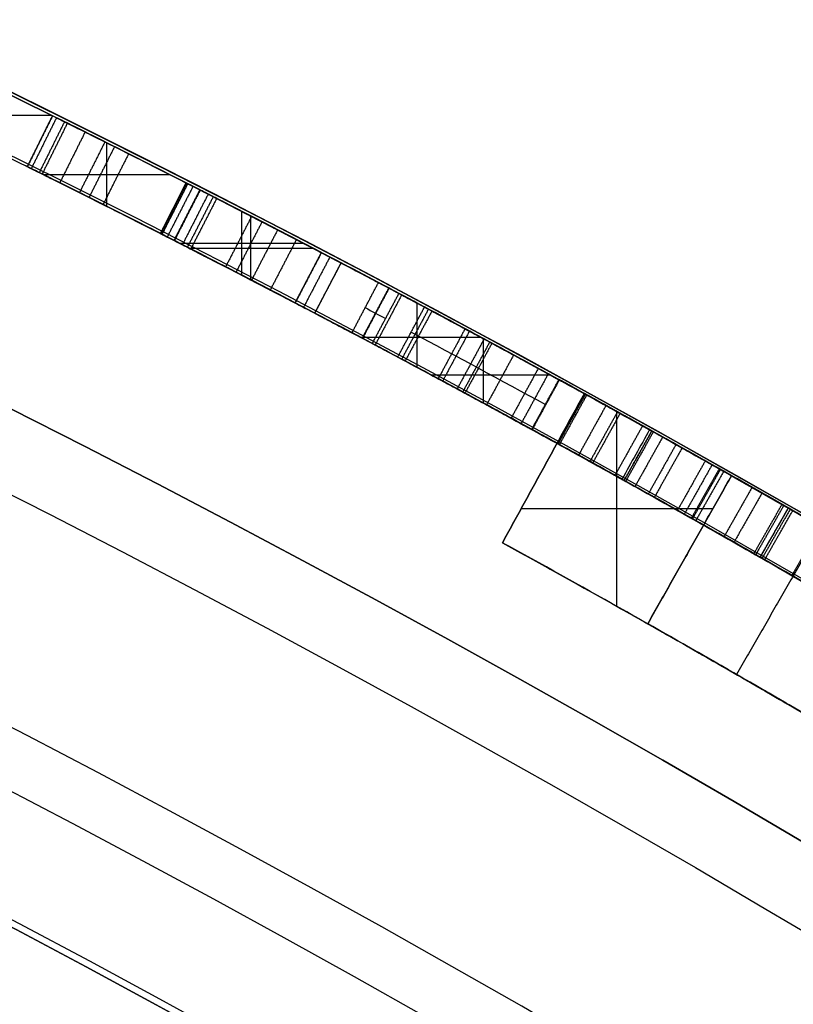
# Model space of a CAD drawing. Units: millimetres. Extents: x -68 to 68, y -68 to 67.
# Drawn here: x 11 to 12, y 20 to 22 of the extents above; entities that cross this region are included whole.
import ezdxf

# ---------------------------------------------------------------- set-up
doc = ezdxf.new("R2010")
doc.units = ezdxf.units.MM
doc.layers.add('Livello 01', color=18, linetype='Continuous', true_color=0x000000)

# ---------------------------------------------------------------- blocks, each defined once
blk = doc.blocks.new('10CI06160YY')
at = {"layer": 'Livello 01'}
for centre, radius in [((0, 0, -26), 29.95), ((0, 0, -35.5), 24), ((0, 0, -32.25), 24), ((0, 0, -36), 23.5), ((0, 0, -28.5), 22.9), ((0, 0, -26), 22.9), ((0, 0, -27.25), 22.9)]:
    blk.add_circle(centre, radius, dxfattribs=at)
at = {"layer": 'Livello 01', "extrusion": (0, 0, -1)}
blk.add_circle((0, 0), 29.95, dxfattribs=at)
at = {"layer": 'Livello 01'}
for centre, radius, start in [((0, 0, -13), 29.95, 204.48777), ((0, 0, -29), 24, 180)]:
    blk.add_arc(centre, radius, start, 0, dxfattribs=at)
at = {"layer": 'Livello 01', "extrusion": (0, 0, -1)}
blk.add_arc((0, 0, 28.5), 23.5, 180, 0, dxfattribs=at)
blk = doc.blocks.new('10PM04460YY')
at = {"layer": 'Livello 01', "color": 5, "true_color": 0x0000ff}
for centre, radius in [((0, 0, -10.5), 26.25), ((0, 0, -9), 24)]:
    blk.add_circle(centre, radius, dxfattribs=at)
at = {"layer": 'Livello 01', "color": 5, "true_color": 0x0000ff, "extrusion": (0, 0, -1)}
for centre, radius in [((0, 0, 9), 26.25), ((0, 0, 9.75), 26.25), ((0, 0, -1.5), 24), ((0, 0, 3.75), 24), ((0, 0), 22.5), ((0, 0, 10.5), 22.5), ((0, 0, 5.25), 22.5)]:
    blk.add_circle(centre, radius, dxfattribs=at)
blk = doc.blocks.new('10PM08160YY_oa_0')
at = {"layer": 'Livello 01'}
for p, q in [((10.6407, 21.9576, 43.8292), (10.8681, 21.9576, 43.8292)), ((10.6407, 21.9576, 44.0161), (10.8681, 21.9576, 44.0161)), ((10.8255, 21.8671, 44.625), (10.8699, 21.9567, 44.625)), ((10.8477, 21.9119, 45.2339), (10.8477, 21.9119, 44.0161)), ((10.9656, 21.7972, 45.2339), (10.9656, 21.909, 45.2339)), ((10.854, 21.853, 45.2339), (11.0769, 21.853, 45.2339)), ((11.0604, 21.7492, 44.625), (11.1057, 21.8384, 44.625)), ((11.0629, 21.7479, 41.7835), (11.1083, 21.837, 41.7835)), ((11.083, 21.7938, 45.2339), (11.083, 21.7938, 44.0161)), ((11.0856, 21.7925, 42.7519), (11.0856, 21.7925, 40.8151)), ((11.2035, 21.6758, 40.8151), (11.2035, 21.7883, 40.8151)), ((11.2035, 21.6758, 42.7519), (11.2035, 21.7883, 42.7519)), ((11.2196, 21.6675, 44.0161), (11.2196, 21.78, 44.0161)), ((11.2196, 21.6675, 43.8292), (11.2196, 21.78, 43.8292)), ((11.0943, 21.7319, 40.8151), (11.3125, 21.7319, 40.8151)), ((11.0943, 21.7319, 42.7519), (11.3125, 21.7319, 42.7519)), ((11.1107, 21.7235, 44.0161), (11.3286, 21.7235, 44.0161)), ((11.1107, 21.7235, 43.8292), (11.3286, 21.7235, 43.8292)), ((11.2978, 21.6268, 41.7835), (11.3441, 21.7155, 41.7835)), ((11.3324, 21.6087, 43.9227), (11.3789, 21.6973, 43.9227)), ((11.3209, 21.6712, 42.7519), (11.3209, 21.6712, 40.8151)), ((11.3557, 21.653, 44.0161), (11.3557, 21.653, 43.8292)), ((11.5127, 21.5132, 39.4336), (11.5127, 21.6265, 39.4336)), ((11.4131, 21.5662, 39.4336), (11.6254, 21.5662, 39.4336)), ((11.63, 21.45, 39.6295), (11.63, 21.5637, 39.6295)), ((11.5376, 21.4999, 39.6295), (11.7476, 21.4999, 39.6295)), ((11.6632, 21.204, 17.9441), (11.8077, 21.4669, 17.9441)), ((11.8652, 21.0916, 18.9239), (11.8652, 21.4352, 18.9239)), ((11.7354, 21.3355, 18.9239), (11.7354, 21.3355, 16.9643)), ((11.9194, 21.061, 18.5262), (12.0672, 21.3221, 18.5262)), ((11.9194, 21.061, 17.5471), (12.0672, 21.3221, 17.5471)), ((11.6961, 21.264, 18.9239), (12.0343, 21.264, 18.9239)), ((11.9933, 21.1916, 18.9239), (11.9933, 21.1916, 18.1286)), ((11.9933, 21.1916, 17.8978), (11.9933, 21.1916, 17.1964))]:
    blk.add_line(p, q, dxfattribs=at)
at = {"layer": 'Livello 01', "extrusion": (0, 0, -1)}
for centre, radius in [((0, 0, -3), 28.5), ((0, 0), 28.5), ((0, 0, -1.5), 28.5), ((0, 0, -12.375), 26.75), ((0, 0, -7.6875), 26.75), ((0, 0, -100), 24.5), ((0, 0, -56.75), 24.5), ((0, 0, -12), 23.188)]:
    blk.add_circle(centre, radius, dxfattribs=at)
at = {"layer": 'Livello 01'}
for centre, radius in [((0, 0, 13.5), 24.5), ((0, 0, 3), 24.5), ((0, 0), 24.5), ((0, 0, 1.5), 24.5), ((0, 0, 56), 23.2), ((0, 0, 10), 23.188), ((0, 0, 11), 23.188), ((0, 0, 6.5), 23.188)]:
    blk.add_circle(centre, radius, dxfattribs=at)
at = {"layer": 'Livello 01', "extrusion": (0, 0, -1)}
for centre, radius, start, end in [((0, 0, -3), 26.75, 0, 180), ((0, 0, -36.5), 24.5, 47.02864, 132.97136), ((0, 0, -46.5), 24.5, 47.02864, 132.97136), ((0, 0, -37), 24.4, 47.02864, 132.97136), ((0, 0, -36.5), 24.4, 47.02864, 132.97136), ((0, 0, -46.5), 24.4, 47.02864, 132.97136), ((0, 0, -47), 24.4, 47.02864, 132.97136), ((0, 0, -36.75), 24.4, 47.02864, 132.97136), ((0, 0, -46.75), 24.4, 47.02864, 132.97136), ((0, 0, -100), 23.4, 0, 270), ((0, 0, -43.8292), 24.5, 115.85239, 116.33812), ((0, 0, -43.8292), 24.4, 115.85239, 116.33812), ((0, 0, -44.0161), 24.4, 115.85239, 116.33812), ((0, 0, -45.2339), 24.4, 116.33812, 116.95516), ((0, 0, -43.8292), 24.5, 116.95516, 117.67424), ((0, 0, -40.8151), 24.5, 116.96192, 117.5824), ((0, 0, -44.0161), 24.4, 116.95516, 117.67424), ((0, 0, -43.8292), 24.4, 116.95516, 117.67424), ((0, 0, -42.7519), 24.4, 116.96192, 117.5824), ((0, 0, -40.8151), 24.4, 116.96192, 117.5824), ((0, 0, -39.6295), 24.4, 117.01942, 119.7984), ((0, 0, -39.4336), 24.4, 117.05663, 119.13035), ((0, 0, -18.9239), 24.2, 118.81275, 119.50757)]:
    blk.add_arc(centre, radius, start, end, dxfattribs=at)
at = {"layer": 'Livello 01'}
for centre, radius, start, end in [((0, 0, 37), 24.5, 47.02864, 132.97136), ((0, 0, 47), 24.5, 47.02864, 132.97136), ((0, 0, 3), 23.188, 90, 0), ((0, 0, 3), 23.188, 0, 90), ((0, 0, 12), 23, 270, 90), ((0, 0, 44.0161), 24.5, 63.66188, 64.14761), ((0, 0, 45.2339), 24.5, 63.04484, 63.66188), ((0, 0, 44.0161), 24.5, 62.32576, 63.04484), ((0, 0, 42.7519), 24.5, 62.4176, 63.03808), ((0, 0, 39.6295), 24.5, 60.2016, 62.98058), ((0, 0, 39.4336), 24.5, 60.86965, 62.94337), ((0, 0, 18.9239), 24.5, 60.49243, 61.18725)]:
    blk.add_arc(centre, radius, start, end, dxfattribs=at)
for points, degree in [([(10.8255, 21.8671, 43.8292), (10.8477, 21.9119, 43.8292), (10.8699, 21.9567, 43.8292)], 2), ([(10.8255, 21.8671, 44.0161), (10.8477, 21.9119, 44.0161), (10.8699, 21.9567, 44.0161)], 2), ([(10.8699, 21.9567, 45.2339), (10.8477, 21.9119, 45.2339), (10.8255, 21.8671, 45.2339)], 2), ([(10.8699, 21.9567, 43.8292), (10.8477, 21.9119, 43.8292), (10.8255, 21.8671, 43.8292)], 2), ([(10.8768, 21.9533, 43.5554), (10.8546, 21.9085, 43.5554), (10.8324, 21.8637, 43.5554)], 2), ([(10.8909, 21.9462, 39.697), (10.8687, 21.9015, 39.697), (10.8465, 21.8567, 39.697)], 2), ([(10.8699, 21.9567, 45.2339), (10.8699, 21.9567, 44.625), (10.8699, 21.9567, 44.0161)], 2), ([(10.896, 21.9437, 39.4168), (10.8738, 21.8989, 39.4168), (10.8516, 21.8541, 39.4168)], 2), ([(10.9273, 21.9282, 39.2758), (10.905, 21.8834, 39.2758), (10.8827, 21.8387, 39.2758)], 2), ([(10.9622, 21.9108, 39.9649), (10.9398, 21.866, 39.9649), (10.9174, 21.8213, 39.9649)], 2), ([(10.9791, 21.9023, 39.1528), (10.9567, 21.8576, 39.1528), (10.9343, 21.8129, 39.1528)], 2), ([(11.004, 21.8898, 43.3309), (10.9815, 21.8451, 43.3309), (10.959, 21.8004, 43.3309)], 2), ([(10.8255, 21.8671, 45.2339), (10.8255, 21.8671, 44.625), (10.8255, 21.8671, 44.0161)], 2), ([(11.1057, 21.8384, 45.2339), (11.083, 21.7938, 45.2339), (11.0604, 21.7492, 45.2339)], 2), ([(11.0604, 21.7492, 44.0161), (11.083, 21.7938, 44.0161), (11.1057, 21.8384, 44.0161)], 2), ([(11.1057, 21.8384, 43.8292), (11.083, 21.7938, 43.8292), (11.0604, 21.7492, 43.8292)], 2), ([(11.1065, 21.8379, 43.6692), (11.0838, 21.7934, 43.6692), (11.0612, 21.7488, 43.6692)], 2), ([(11.1083, 21.837, 40.8151), (11.0856, 21.7925, 40.8151), (11.0629, 21.7479, 40.8151)], 2), ([(11.1083, 21.837, 42.7519), (11.0856, 21.7925, 42.7519), (11.0629, 21.7479, 42.7519)], 2), ([(11.1176, 21.8323, 43.2803), (11.0949, 21.7878, 43.2803), (11.0722, 21.7432, 43.2803)], 2), ([(11.1295, 21.8262, 40.1714), (11.1068, 21.7817, 40.1714), (11.084, 21.7372, 40.1714)], 2), ([(11.0847, 21.7368, 39.6295), (11.1074, 21.7813, 39.6295), (11.1302, 21.8259, 39.6295)], 2), ([(11.1302, 21.8259, 39.6295), (11.1074, 21.7813, 39.6295), (11.0847, 21.7368, 39.6295)], 2), ([(11.1057, 21.8384, 44.0161), (11.1057, 21.8384, 44.625), (11.1057, 21.8384, 45.2339)], 2), ([(11.1083, 21.837, 42.7519), (11.1083, 21.837, 41.7835), (11.1083, 21.837, 40.8151)], 2), ([(11.1302, 21.8259, 39.6295), (11.1365, 21.8226, 39.7384), (11.1899, 21.7956, 39.9611), (11.4565, 21.6573, 40.1308), (11.7656, 21.4907, 40.1001), (11.8879, 21.4226, 39.9167), (11.9227, 21.4033, 39.8151)], 3), ([(11.1443, 21.8187, 39.4336), (11.1216, 21.7741, 39.4336), (11.0989, 21.7296, 39.4336)], 2), ([(11.1532, 21.8141, 38.9529), (11.1305, 21.7696, 38.9529), (11.1077, 21.7251, 38.9529)], 2), ([(11.1593, 21.811, 43.5226), (11.1365, 21.7665, 43.5226), (11.1137, 21.722, 43.5226)], 2), ([(11.9266, 21.4011, 39.4336), (11.9157, 21.4072, 39.3223), (11.8401, 21.4496, 39.0965), (11.5377, 21.6143, 38.9935), (11.2389, 21.7706, 39.1034), (11.1514, 21.8151, 39.322), (11.1443, 21.8187, 39.4336)], 3), ([(11.2209, 21.7794, 39.9336), (11.198, 21.7349, 39.9336), (11.1751, 21.6905, 39.9336)], 2), ([(11.0386, 21.7603, 45.2339), (11.0386, 21.7603, 44.262), (11.0386, 21.7603, 43.2902)], 2), ([(11.2393, 21.7699, 43.2663), (11.2164, 21.7255, 43.2663), (11.1934, 21.681, 43.2663)], 2), ([(11.2668, 21.7557, 39.1397), (11.2438, 21.7113, 39.1397), (11.2208, 21.6669, 39.1397)], 2), ([(11.0604, 21.7492, 45.2339), (11.0604, 21.7492, 44.625), (11.0604, 21.7492, 44.0161)], 2), ([(11.0629, 21.7479, 42.7519), (11.0629, 21.7479, 41.7835), (11.0629, 21.7479, 40.8151)], 2), ([(11.2999, 21.7385, 43.4839), (11.2769, 21.6941, 43.4839), (11.2538, 21.6498, 43.4839)], 2), ([(11.874, 21.3159, 39.8151), (11.8395, 21.3351, 39.9166), (11.7179, 21.4028, 40.1), (11.4093, 21.5692, 40.1309), (11.1438, 21.7069, 39.9603), (11.091, 21.7336, 39.7381), (11.0847, 21.7368, 39.6295)], 3), ([(11.0989, 21.7296, 39.4336), (11.1059, 21.726, 39.3223), (11.1925, 21.682, 39.1039), (11.4906, 21.5261, 38.9933), (11.7922, 21.3617, 39.097), (11.8671, 21.3198, 39.3225), (11.8779, 21.3138, 39.4336)], 3), ([(11.3441, 21.7155, 42.7519), (11.3209, 21.6712, 42.7519), (11.2978, 21.6268, 42.7519)], 2), ([(11.2978, 21.6268, 40.8151), (11.3209, 21.6712, 40.8151), (11.3441, 21.7155, 40.8151)], 2), ([(11.3589, 21.7077, 40.2804), (11.3357, 21.6634, 40.2804), (11.3125, 21.6191, 40.2804)], 2), ([(11.3441, 21.7155, 40.8151), (11.3441, 21.7155, 41.7835), (11.3441, 21.7155, 42.7519)], 2), ([(11.1805, 21.6877, 42.7519), (11.1805, 21.6877, 41.7835), (11.1805, 21.6877, 40.8151)], 2), ([(11.3324, 21.6087, 44.0161), (11.3557, 21.653, 44.0161), (11.3789, 21.6973, 44.0161)], 2), ([(11.3324, 21.6087, 43.8292), (11.3557, 21.653, 43.8292), (11.3789, 21.6973, 43.8292)], 2), ([(11.3789, 21.6973, 43.8292), (11.3789, 21.6973, 43.9227), (11.3789, 21.6973, 44.0161)], 2), ([(11.3979, 21.5742, 43.4968), (11.4212, 21.6185, 43.4968), (11.4446, 21.6627, 43.4968)], 2), ([(11.4626, 21.6531, 43.393), (11.4392, 21.6089, 43.393), (11.4159, 21.5647, 43.393)], 2), ([(11.4632, 21.6528, 40.0973), (11.4398, 21.6086, 40.0973), (11.4165, 21.5644, 40.0973)], 2), ([(11.4807, 21.6436, 43.2893), (11.4687, 21.6499, 43.3584), (11.4566, 21.6563, 43.4276), (11.4446, 21.6627, 43.4968)], 3), ([(11.4338, 21.5552, 43.2893), (11.4572, 21.5994, 43.2893), (11.4807, 21.6436, 43.2893)], 2), ([(11.4856, 21.641, 44.8957), (11.4622, 21.5968, 44.8957), (11.4387, 21.5526, 44.8957)], 2), ([(11.2978, 21.6268, 42.7519), (11.2978, 21.6268, 41.7835), (11.2978, 21.6268, 40.8151)], 2), ([(11.4212, 21.6185, 43.4968), (11.4332, 21.6121, 43.4276), (11.4453, 21.6058, 43.3584), (11.4572, 21.5994, 43.2893)], 3), ([(11.4787, 21.5313, 44.23), (11.5023, 21.5755, 44.23), (11.5258, 21.6196, 44.23)], 2), ([(11.3324, 21.6087, 44.0161), (11.3324, 21.6087, 43.9227), (11.3324, 21.6087, 43.8292)], 2), ([(11.5327, 21.6159, 45.0578), (11.5092, 21.5718, 45.0578), (11.4856, 21.5277, 45.0578)], 2), ([(11.5389, 21.6126, 39.029), (11.5153, 21.5685, 39.029), (11.4918, 21.5244, 39.029)], 2), ([(11.5373, 21.6134, 39.4336), (11.5373, 21.6134, 39.2313), (11.5373, 21.6134, 39.029)], 2), ([(11.3979, 21.5742, 43.4968), (11.4099, 21.5679, 43.4276), (11.4218, 21.5616, 43.3584), (11.4338, 21.5552, 43.2893)], 3), ([(11.5973, 21.5813, 44.5878), (11.5737, 21.5372, 44.5878), (11.55, 21.4932, 44.5878)], 2), ([(11.6051, 21.5771, 40.3007), (11.5814, 21.5331, 40.3007), (11.5577, 21.489, 40.3007)], 2), ([(11.6309, 21.5632, 38.8382), (11.6071, 21.5192, 38.8382), (11.5834, 21.4752, 38.8382)], 2), ([(11.6408, 21.5579, 45.1781), (11.6171, 21.5139, 45.1781), (11.5933, 21.4699, 45.1781)], 2), ([(11.6447, 21.5558, 44.2455), (11.621, 21.5118, 44.2455), (11.5972, 21.4678, 44.2455)], 2), ([(11.4765, 21.5326, 40.3023), (11.4765, 21.5326, 40.205), (11.4765, 21.5326, 40.1078)], 2), ([(11.4765, 21.5326, 39.6295), (11.4765, 21.5326, 39.5316), (11.4765, 21.5326, 39.4336)], 2), ([(11.4765, 21.5326, 39.0294), (11.4765, 21.5326, 38.9298), (11.4765, 21.5326, 38.8302)], 2), ([(11.683, 21.5351, 43.9344), (11.6591, 21.4911, 43.9344), (11.6353, 21.4472, 43.9344)], 2), ([(11.7264, 21.5114, 44.4989), (11.7025, 21.4675, 44.4989), (11.6786, 21.4236, 44.4989)], 2), ([(11.744, 21.5018, 40.0598), (11.7201, 21.4579, 40.0598), (11.6961, 21.414, 40.0598)], 2), ([(12.4665, 21.0911, 44.5303), (12.3897, 21.1366, 44.5612), (12.2267, 21.2316, 44.5998), (11.9923, 21.3652, 44.6249), (11.7102, 21.5205, 44.708), (11.7442, 21.5018, 44.9576), (11.8119, 21.4646, 45.0161)], 3), ([(11.7149, 21.4038, 44.2609), (11.7389, 21.4476, 44.2609), (11.7629, 21.4915, 44.2609)], 2), ([(11.7636, 21.4911, 44.7604), (11.7396, 21.4472, 44.7604), (11.7156, 21.4034, 44.7604)], 2), ([(11.6632, 21.204, 16.9643), (11.7354, 21.3355, 16.9643), (11.8077, 21.4669, 16.9643)], 2), ([(11.8077, 21.4669, 18.9239), (11.7354, 21.3355, 18.9239), (11.6632, 21.204, 18.9239)], 2), ([(11.8095, 21.4659, 39.1367), (11.7854, 21.4221, 39.1367), (11.7613, 21.3783, 39.1367)], 2), ([(11.8119, 21.4646, 45.0161), (11.7878, 21.4208, 45.0161), (11.7637, 21.377, 45.0161)], 2), ([(11.8119, 21.4646, 45.0161), (11.7878, 21.4208, 45.0161), (11.7637, 21.377, 45.0161)], 2), ([(11.8077, 21.4669, 18.9239), (11.8077, 21.4669, 17.9441), (11.8077, 21.4669, 16.9643)], 2), ([(11.8077, 21.4669, 16.9643), (11.9469, 21.3904, 16.9643), (12.2244, 21.2341, 16.9651), (12.6311, 20.9949, 16.9614), (13.0507, 20.7365, 16.9813), (13.3519, 20.5421, 17.3623), (13.2792, 20.5898, 17.8943), (12.8977, 20.8323, 18.1348), (12.4837, 21.0827, 18.1268), (12.2067, 21.2431, 18.1286), (12.0672, 21.3221, 18.1286)], 3), ([(11.8458, 21.4459, 40.2456), (11.8216, 21.4022, 40.2456), (11.7974, 21.3584, 40.2456)], 2), ([(11.866, 21.4347, 38.9174), (11.8418, 21.391, 38.9174), (11.8176, 21.3473, 38.9174)], 2), ([(11.8708, 21.4321, 44.4505), (11.8466, 21.3883, 44.4505), (11.8224, 21.3446, 44.4505)], 2), ([(11.7637, 21.377, 45.0161), (11.6972, 21.4136, 44.9584), (11.6587, 21.4347, 44.7176), (11.9365, 21.2818, 44.624), (12.1747, 21.1462, 44.6007), (12.3379, 21.051, 44.5617), (12.4156, 21.0051, 44.5303)], 3), ([(11.9103, 21.4101, 44.0344), (11.886, 21.3665, 44.0344), (11.8617, 21.3228, 44.0344)], 2), ([(11.9227, 21.4033, 39.8151), (11.9065, 21.3741, 39.8151), (11.8902, 21.345, 39.8151), (11.874, 21.3159, 39.8151)], 3), ([(11.8779, 21.3138, 39.4336), (11.9022, 21.3574, 39.4336), (11.9266, 21.4011, 39.4336)], 2), ([(11.9266, 21.4011, 39.4336), (11.9022, 21.3574, 39.4336), (11.8779, 21.3138, 39.4336)], 2), ([(11.9293, 21.3996, 45.2653), (11.9049, 21.3559, 45.2653), (11.8806, 21.3123, 45.2653)], 2), ([(11.9227, 21.4033, 39.8151), (12.0046, 21.3576, 39.8258), (12.0862, 21.3116, 39.8366), (12.1675, 21.265, 39.8473)], 3), ([(11.9458, 21.3904, 44.4381), (11.9214, 21.3467, 44.4381), (11.897, 21.3031, 44.4381)], 2), ([(11.9693, 21.3772, 43.8133), (11.9449, 21.3336, 43.8133), (11.9204, 21.29, 43.8133)], 2), ([(11.9801, 21.3712, 44.6354), (11.9556, 21.3276, 44.6354), (11.9312, 21.284, 44.6354)], 2), ([(12.0209, 21.3482, 44.4282), (11.9964, 21.3047, 44.4282), (11.9719, 21.2611, 44.4282)], 2), ([(12.033, 21.3414, 43.9988), (12.0085, 21.2979, 43.9988), (11.9839, 21.2543, 43.9988)], 2), ([(11.9194, 21.061, 17.8978), (11.9933, 21.1916, 17.8978), (12.0672, 21.3221, 17.8978)], 2), ([(12.0672, 21.3221, 17.1964), (11.9933, 21.1916, 17.1964), (11.9194, 21.061, 17.1964)], 2), ([(12.0672, 21.3221, 18.9239), (11.9933, 21.1916, 18.9239), (11.9194, 21.061, 18.9239)], 2), ([(11.9194, 21.061, 18.1286), (11.9933, 21.1916, 18.1286), (12.0672, 21.3221, 18.1286)], 2), ([(12.0455, 21.3344, 39.8312), (12.0209, 21.2908, 39.8312), (11.9964, 21.2473, 39.8312)], 2), ([(12.0475, 21.3332, 45.0785), (12.0229, 21.2897, 45.0785), (11.9983, 21.2462, 45.0785)], 2), ([(12.0534, 21.3299, 39.0955), (12.0288, 21.2864, 39.0955), (12.0042, 21.2428, 39.0955)], 2), ([(12.0672, 21.3221, 18.1286), (12.0672, 21.3221, 18.5262), (12.0672, 21.3221, 18.9239)], 2), ([(12.0672, 21.3221, 17.8978), (12.1632, 21.2678, 17.8978), (12.3556, 21.1571, 17.9017), (12.6348, 20.9918, 17.9013), (12.9362, 20.8071, 17.87), (13.0908, 20.7093, 17.5418), (12.9315, 20.81, 17.2057), (12.6318, 20.9936, 17.1948), (12.354, 21.1581, 17.1968), (12.1626, 21.2681, 17.1964), (12.0672, 21.3221, 17.1964)], 3), ([(12.0672, 21.3221, 17.1964), (12.0672, 21.3221, 17.5471), (12.0672, 21.3221, 17.8978)], 2), ([(12.1179, 21.1782, 39.8473), (12.0369, 21.2246, 39.8366), (11.9556, 21.2705, 39.8258), (11.874, 21.3159, 39.8151)], 3), ([(12.0959, 21.3059, 45.0741), (12.0959, 21.3059, 44.8443), (12.0959, 21.3059, 44.6145)], 2), ([(12.1034, 21.3016, 44.6152), (12.0787, 21.2581, 44.6152), (12.054, 21.2146, 44.6152)], 2), ([(12.121, 21.2916, 43.7988), (12.0962, 21.2481, 43.7988), (12.0715, 21.2047, 43.7988)], 2), ([(12.1561, 21.2716, 39.3485), (12.1313, 21.2281, 39.3485), (12.1065, 21.1847, 39.3485)], 2), ([(12.1594, 21.2697, 43.9935), (12.1346, 21.2262, 43.9935), (12.1098, 21.1828, 43.9935)], 2), ([(12.1671, 21.2653, 44.6052), (12.1423, 21.2219, 44.6052), (12.1174, 21.1785, 44.6052)], 2), ([(12.1179, 21.1782, 39.8473), (12.1427, 21.2216, 39.8473), (12.1675, 21.265, 39.8473)], 2), ([(12.1707, 21.2632, 44.4083), (12.1459, 21.2198, 44.4083), (12.1211, 21.1764, 44.4083)], 2), ([(12.1256, 21.1738, 39.6295), (12.1504, 21.2172, 39.6295), (12.1753, 21.2606, 39.6295)], 2), ([(12.2257, 21.2316, 16.9643), (12.1508, 21.1017, 16.9643), (12.076, 20.9717, 16.9643)], 2), ([(12.2235, 21.2329, 45.2225), (12.1985, 21.1896, 45.2225), (12.1736, 21.1462, 45.2225)], 2), ([(11.9194, 21.061, 18.1286), (12.0578, 20.9827, 18.1286), (12.3321, 20.8239, 18.1268), (12.7435, 20.5749, 18.1346), (13.1175, 20.3371, 17.8906), (13.1877, 20.291, 17.3652), (12.895, 20.4799, 16.9829), (12.4786, 20.7365, 16.9611), (12.076, 20.9734, 16.9652), (11.801, 21.1282, 16.9643), (11.6632, 21.204, 16.9643)], 3), ([(11.6632, 21.204, 18.9239), (11.6632, 21.204, 17.9441), (11.6632, 21.204, 16.9643)], 2), ([(12.06, 21.2112, 45.2486), (12.06, 21.2112, 45.1603), (12.06, 21.2112, 45.0721)], 2), ([(12.06, 21.2112, 44.6114), (12.06, 21.2112, 44.5125), (12.06, 21.2112, 44.4137)], 2), ([(12.06, 21.2112, 43.9907), (12.06, 21.2112, 43.895), (12.06, 21.2112, 43.7993)], 2), ([(11.9194, 21.061, 17.1964), (12.0134, 21.0079, 17.1964), (12.2017, 20.8996, 17.1967), (12.4752, 20.7376, 17.1951), (12.77, 20.5571, 17.2042), (12.9301, 20.4561, 17.5364), (12.7826, 20.5493, 17.8672), (12.483, 20.733, 17.9018), (12.2059, 20.8971, 17.9016), (12.0147, 21.0071, 17.8978), (11.9194, 21.061, 17.8978)], 3), ([(11.9194, 21.061, 18.9239), (11.9194, 21.061, 18.5262), (11.9194, 21.061, 18.1286)], 2), ([(11.9194, 21.061, 17.8978), (11.9194, 21.061, 17.5471), (11.9194, 21.061, 17.1964)], 2)]:
    blk.add_open_spline(points, degree=degree, dxfattribs=at)
for points, knots in [([(10.8699, 21.9567, 43.8292), (10.8699, 21.9567, 43.7377), (10.8494, 21.9668, 43.5522), (10.9828, 21.9009, 43.2949), (11.2417, 21.7693, 43.2548), (11.4007, 21.686, 43.2741), (11.4807, 21.6436, 43.2893)], [0, 0, 0, 0, 0.285293, 0.570585, 0.855878, 1.141171, 1.141171, 1.141171, 1.141171]), ([(12.1675, 21.265, 39.8473), (12.1188, 21.2929, 40.0292), (11.9329, 21.3989, 40.2523), (11.6011, 21.5799, 40.3104), (11.2674, 21.7569, 40.2927), (10.8888, 21.948, 40.0002), (10.8609, 21.9611, 39.4976), (10.9632, 21.9104, 39.1382), (11.2085, 21.7868, 38.8672), (11.6347, 21.5642, 38.776), (12.1211, 21.2926, 39.0391), (12.1753, 21.2606, 39.441), (12.1753, 21.2606, 39.6295)], [-4.742501, -4.742501, -4.742501, -4.742501, -4.149688, -3.853282, -3.556876, -2.964063, -2.371251, -2.074844, -1.778438, -1.185625, -0.592813, 0, 0, 0, 0]), ([(12.1753, 21.2606, 39.6295), (12.1753, 21.2606, 39.5307), (12.1759, 21.2602, 39.4452), (12.1363, 21.2829, 39.2517), (12.1033, 21.3017, 39.1691), (12.0036, 21.3581, 39.0219), (11.9363, 21.3958, 38.9598), (11.7957, 21.4737, 38.875), (11.7098, 21.5207, 38.8477), (11.473, 21.6484, 38.8192), (11.2928, 21.7427, 38.8494), (11.0834, 21.8498, 39.0046), (11.0205, 21.8815, 39.0768), (10.9584, 21.9126, 39.1908), (10.9412, 21.9213, 39.2318), (10.9135, 21.9351, 39.3198), (10.9022, 21.9406, 39.3727), (10.8837, 21.9498, 39.5051), (10.8808, 21.9513, 39.5954), (10.901, 21.9412, 39.7986), (10.9216, 21.931, 39.8814), (11.0027, 21.8905, 40.0484), (11.063, 21.8602, 40.1198), (11.196, 21.7923, 40.2231), (11.2811, 21.7484, 40.2615), (11.4366, 21.6671, 40.2994), (11.5156, 21.6252, 40.3058), (11.6946, 21.529, 40.2955), (11.7674, 21.4892, 40.2804), (12.0025, 21.3594, 40.176), (12.1171, 21.2939, 40.0356), (12.1675, 21.265, 39.8473)], [0, 0, 0, 0, 0.0625, 0.0625, 0.125, 0.125, 0.1875, 0.1875, 0.25, 0.25, 0.375, 0.375, 0.4375, 0.4375, 0.46875, 0.46875, 0.5, 0.5, 0.5625, 0.5625, 0.625, 0.625, 0.6875, 0.6875, 0.75, 0.75, 0.8125, 0.8125, 0.875, 0.875, 1, 1, 1, 1]), ([(11.4338, 21.5552, 43.2893), (11.3541, 21.5975, 43.274), (11.1956, 21.6806, 43.2547), (10.9373, 21.8118, 43.2952), (10.8052, 21.8771, 43.5529), (10.8255, 21.8671, 43.7379), (10.8255, 21.8671, 43.8292)], [0, 0, 0, 0, 0.284643, 0.569287, 0.853931, 1.138574, 1.138574, 1.138574, 1.138574]), ([(11.4338, 21.5552, 43.2893), (11.355, 21.597, 43.2742), (11.2691, 21.642, 43.2646), (11.1556, 21.7006, 43.2671), (11.1077, 21.7251, 43.2719), (11.0367, 21.7613, 43.2886), (10.9956, 21.7821, 43.3041), (10.886, 21.8372, 43.3846), (10.8451, 21.8573, 43.4537), (10.8196, 21.87, 43.6571), (10.8255, 21.8671, 43.7297), (10.8255, 21.8671, 43.8292), (10.8255, 21.8671, 43.8292), (10.8255, 21.8671, 43.8292), (10.8255, 21.8671, 43.8292)], [0, 0, 0, 0, 0.2499999, 0.2499999, 0.3749998, 0.3749998, 0.4999998, 0.4999998, 0.7499997, 0.7499997, 0.9999995, 0.9999995, 0.9999995, 1, 1, 1, 1]), ([(12.1256, 21.1738, 39.6295), (12.1256, 21.1738, 39.4414), (12.0724, 21.2052, 39.0405), (11.588, 21.4757, 38.7758), (11.1626, 21.6979, 38.8672), (10.9183, 21.821, 39.1384), (10.8167, 21.8714, 39.4972), (10.8437, 21.8587, 39.9982), (11.22, 21.6688, 40.2924), (11.5531, 21.4921, 40.3104), (11.8843, 21.3116, 40.2524), (12.0694, 21.206, 40.0289), (12.1179, 21.1782, 39.8473)], [-4.732387, -4.732387, -4.732387, -4.732387, -4.140838, -3.54929, -2.957742, -2.661967, -2.366193, -1.774645, -1.183097, -0.887322, -0.591548, 0, 0, 0, 0]), ([(11.4446, 21.6627, 43.4968), (11.397, 21.6878, 43.4892), (11.3052, 21.736, 43.4789), (11.1431, 21.8194, 43.4934), (11.0967, 21.8429, 43.6678), (11.1057, 21.8384, 43.7746), (11.1057, 21.8384, 43.8292)], [0, 0, 0, 0, 0.1713281, 0.3426563, 0.5139844, 0.6853126, 0.6853126, 0.6853126, 0.6853126]), ([(11.1057, 21.8384, 43.8292), (11.1057, 21.8384, 43.7771), (11.1038, 21.8393, 43.7209), (11.1092, 21.8366, 43.6175), (11.1168, 21.8327, 43.5575), (11.2017, 21.7893, 43.4876), (11.2451, 21.767, 43.4844), (11.3548, 21.71, 43.4834), (11.3884, 21.6923, 43.4879), (11.4446, 21.6627, 43.4968)], [0, 0, 0, 0, 0.25, 0.25, 0.4999999, 0.4999999, 0.7499999, 0.7499999, 0.9999999, 0.9999999, 0.9999999, 0.9999999]), ([(11.9227, 21.4033, 39.8151), (11.8868, 21.4232, 39.92), (11.8303, 21.4547, 40.0102), (11.6578, 21.5489, 40.1093), (11.5551, 21.6042, 40.1164), (11.3714, 21.7015, 40.0783), (11.2801, 21.7489, 40.02), (11.1618, 21.8099, 39.8472), (11.1367, 21.8225, 39.7422), (11.1302, 21.8259, 39.6295), (11.1302, 21.8259, 39.6295), (11.1302, 21.8259, 39.6295), (11.1302, 21.8259, 39.6295)], [0, 0, 0, 0, 0.25, 0.25, 0.5, 0.5, 0.75, 0.75, 1, 1, 1, 1, 1, 1, 1]), ([(11.0604, 21.7492, 43.8292), (11.0604, 21.7492, 43.7748), (11.0516, 21.7537, 43.6684), (11.097, 21.7307, 43.4938), (11.2588, 21.6474, 43.4787), (11.3504, 21.5993, 43.4892), (11.3979, 21.5742, 43.4968)], [0, 0, 0, 0, 0.170986, 0.3419719, 0.5129579, 0.6839438, 0.6839438, 0.6839438, 0.6839438]), ([(11.0604, 21.7492, 43.8292), (11.0604, 21.7492, 43.7771), (11.0585, 21.7502, 43.7209), (11.0639, 21.7474, 43.6175), (11.0714, 21.7436, 43.5575), (11.156, 21.7004, 43.4876), (11.1992, 21.6782, 43.4844), (11.3084, 21.6214, 43.4834), (11.3419, 21.6038, 43.4879), (11.3979, 21.5742, 43.4968)], [0, 0, 0, 0, 0.25, 0.25, 0.4999999, 0.4999999, 0.7499999, 0.7499999, 0.9999999, 0.9999999, 0.9999999, 0.9999999]), ([(12.4807, 21.0828, 45.0573), (12.3233, 21.1759, 45.198), (12.0341, 21.3433, 45.3064), (11.618, 21.5709, 45.2191), (11.4306, 21.67, 44.8987), (11.5723, 21.5953, 44.5457), (11.874, 21.4313, 44.4351), (12.1726, 21.263, 44.4135), (12.3703, 21.148, 44.3773), (12.4652, 21.0919, 44.3434)], [0, 0, 0, 0, 0.7218, 1.0827, 1.443599, 1.804499, 2.165399, 2.526299, 2.887199, 2.887199, 2.887199, 2.887199]), ([(11.5258, 21.6196, 44.23), (11.5497, 21.6068, 44.1149), (11.658, 21.5492, 43.8955), (11.9717, 21.3769, 43.7981), (12.2736, 21.205, 43.7917), (12.5336, 21.0518, 43.8443), (12.6791, 20.9641, 44.0171), (12.7136, 20.9431, 44.2533), (12.701, 20.9508, 44.5459), (12.7016, 20.9504, 44.8969), (12.7224, 20.9379, 45.1343), (12.7758, 20.9052, 45.2339)], [-2.876457, -2.876457, -2.876457, -2.876457, -2.5169, -2.157343, -1.797786, -1.438229, -1.25845, -1.078672, -0.719114, -0.359557, 0, 0, 0, 0]), ([(12.4143, 21.0058, 44.3434), (12.3195, 21.0619, 44.3774), (12.1221, 21.1767, 44.4136), (11.8233, 21.3451, 44.4353), (11.5239, 21.5077, 44.5472), (11.3844, 21.5813, 44.8993), (11.5702, 21.483, 45.2186), (11.9844, 21.2565, 45.3067), (12.273, 21.0895, 45.198), (12.4297, 20.9967, 45.0573)], [0, 0, 0, 0, 0.359758, 0.719516, 1.079275, 1.439033, 1.798791, 2.158549, 2.878065, 2.878065, 2.878065, 2.878065]), ([(12.7236, 20.8199, 45.2339), (12.6706, 20.8524, 45.1345), (12.6496, 20.8649, 44.8974), (12.6496, 20.865, 44.55), (12.6603, 20.8585, 44.2612), (12.6306, 20.8765, 44.0245), (12.4868, 20.9633, 43.845), (12.2276, 21.116, 43.7923), (11.9284, 21.2866, 43.7975), (11.6127, 21.4601, 43.8926), (11.5026, 21.5186, 44.1147), (11.4787, 21.5313, 44.23)], [-2.872725, -2.872725, -2.872725, -2.872725, -2.513634, -2.154544, -1.795453, -1.615908, -1.436362, -1.077272, -0.718181, -0.35909, 0, 0, 0, 0]), ([(12.7236, 20.8199, 45.2339), (12.6971, 20.8361, 45.1842), (12.6759, 20.849, 45.1275), (12.6576, 20.8601, 45.0161), (12.6568, 20.8606, 44.9632), (12.6538, 20.8624, 44.8636), (12.6535, 20.8626, 44.8446), (12.6525, 20.8632, 44.786), (12.6522, 20.8634, 44.7546), (12.6518, 20.8637, 44.6875), (12.6518, 20.8637, 44.6707), (12.6518, 20.8637, 44.5957), (12.6518, 20.8637, 44.5746), (12.6518, 20.8637, 44.4867), (12.6518, 20.8637, 44.4281), (12.6518, 20.8637, 44.3622), (12.6518, 20.8637, 44.3444), (12.6518, 20.8637, 44.3298), (12.6518, 20.8637, 44.3259), (12.6518, 20.8637, 44.3251), (12.6517, 20.8637, 44.31), (12.6517, 20.8637, 44.2954), (12.6516, 20.8638, 44.2884), (12.6513, 20.8639, 44.2545), (12.6505, 20.8644, 44.2179), (12.6471, 20.8665, 44.1457), (12.636, 20.8732, 44.0755), (12.5906, 20.9007, 43.9735), (12.5575, 20.9206, 43.9294), (12.4205, 21.0024, 43.833), (12.3357, 21.0525, 43.8134), (12.1669, 21.1502, 43.798), (12.1214, 21.1763, 43.7974), (12.0216, 21.2331, 43.8003), (11.9671, 21.2639, 43.8052), (11.8271, 21.3422, 43.8296), (11.7097, 21.4068, 43.8717), (11.5609, 21.4875, 43.997), (11.5009, 21.5195, 44.1229), (11.4787, 21.5313, 44.23)], [0, 0, 0, 0, 0.0625, 0.0625, 0.125, 0.125, 0.15625, 0.15625, 0.1875, 0.1875, 0.21875, 0.21875, 0.25, 0.25, 0.3124999, 0.3124999, 0.3203124, 0.3203124, 0.3281249, 0.3281249, 0.3359374, 0.3359374, 0.3437499, 0.3437499, 0.3749999, 0.3749999, 0.4374999, 0.4374999, 0.4999999, 0.4999999, 0.6249999, 0.6249999, 0.6874999, 0.6874999, 0.7499999, 0.7499999, 0.8749998, 0.8749998, 0.9999999, 0.9999999, 0.9999999, 0.9999999]), ([(12.4652, 21.0919, 44.3434), (12.4691, 21.0896, 44.2454), (12.437, 21.1089, 44.024), (12.1573, 21.2718, 43.9866), (11.8942, 21.4195, 43.9907), (11.7862, 21.4788, 44.1666), (11.7629, 21.4915, 44.2609)], [0, 0, 0, 0, 0.31576, 0.631521, 0.947282, 1.263042, 1.263042, 1.263042, 1.263042]), ([(12.0672, 21.3221, 18.1286), (12.2052, 21.244, 18.1286), (12.3424, 21.1646, 18.1286), (12.4874, 21.0788, 18.1286), (12.5093, 21.0658, 18.1286), (12.5339, 21.0511, 18.1286), (12.5444, 21.0449, 18.1286), (12.5699, 21.0297, 18.1286), (12.5793, 21.0241, 18.1285), (12.5819, 21.0225, 18.1285), (12.5986, 21.0125, 18.1284), (12.6159, 21.0021, 18.128), (12.6245, 20.997, 18.1278), (12.6499, 20.9817, 18.127), (12.6666, 20.9716, 18.1261), (12.748, 20.9223, 18.1208), (12.8247, 20.8754, 18.1103), (12.9147, 20.8197, 18.0879), (12.9568, 20.7936, 18.0747), (13.0201, 20.754, 18.0481), (13.0489, 20.7359, 18.0329), (13.1266, 20.6868, 17.9813), (13.1844, 20.65, 17.9184), (13.2978, 20.5773, 17.7287), (13.3255, 20.5593, 17.5527), (13.2581, 20.6028, 17.2415), (13.1672, 20.6615, 17.1105), (12.9744, 20.7827, 17.0127), (12.9057, 20.8254, 16.9946), (12.8116, 20.8833, 16.9774), (12.7873, 20.8983, 16.9746), (12.7193, 20.9397, 16.9687), (12.6812, 20.9628, 16.9667), (12.6178, 21.001, 16.9649), (12.6053, 21.0085, 16.9647), (12.5697, 21.0298, 16.9643), (12.5615, 21.0347, 16.9643), (12.5106, 21.065, 16.9643), (12.5017, 21.0703, 16.9643), (12.4673, 21.0907, 16.9643), (12.4501, 21.1008, 16.9643), (12.364, 21.1515, 16.9643), (12.295, 21.1918, 16.9643), (12.0872, 21.3114, 16.9643), (11.9478, 21.3898, 16.9643), (11.8077, 21.4669, 16.9643)], [0, 0, 0, 0, 0.125, 0.125, 0.132812, 0.132812, 0.140625, 0.140625, 0.15625, 0.15625, 0.164062, 0.164062, 0.171875, 0.171875, 0.1875, 0.1875, 0.25, 0.25, 0.28125, 0.28125, 0.3125, 0.3125, 0.375, 0.375, 0.5, 0.5, 0.625, 0.625, 0.6875, 0.6875, 0.71875, 0.71875, 0.75, 0.75, 0.765625, 0.765625, 0.78125, 0.78125, 0.796875, 0.796875, 0.8125, 0.8125, 0.875, 0.875, 1, 1, 1, 1]), ([(11.8119, 21.4646, 45.0161), (11.8784, 21.428, 45.0737), (12.0505, 21.3323, 45.0917), (12.2926, 21.1935, 45.0395), (12.4778, 21.0846, 44.8222), (12.4651, 21.092, 44.624), (12.4665, 21.0911, 44.5303)], [0, 0, 0, 0, 0.293759, 0.587519, 0.881278, 1.175038, 1.175038, 1.175038, 1.175038]), ([(11.7637, 21.377, 45.0161), (11.6947, 21.4149, 44.9562), (11.6725, 21.4269, 44.8412), (11.7586, 21.3798, 44.6796), (11.8545, 21.327, 44.6511), (11.9695, 21.2625, 44.6276), (12.0102, 21.2395, 44.6217), (12.0759, 21.2022, 44.612), (12.097, 21.1901, 44.6086), (12.1378, 21.1668, 44.6018), (12.1512, 21.1591, 44.5995), (12.277, 21.0867, 44.5756), (12.3566, 21.0399, 44.5541), (12.4156, 21.0051, 44.5303)], [0, 0, 0, 0, 0.25, 0.25, 0.5, 0.5, 0.625, 0.625, 0.6875, 0.6875, 0.75, 0.75, 1, 1, 1, 1]), ([(11.7149, 21.4038, 44.2609), (11.738, 21.3911, 44.1668), (11.8453, 21.3323, 43.9908), (12.1078, 21.1849, 43.9865), (12.3868, 21.0224, 44.0245), (12.4182, 21.0035, 44.2456), (12.4143, 21.0058, 44.3434)], [0, 0, 0, 0, 0.315085, 0.63017, 0.945255, 1.26034, 1.26034, 1.26034, 1.26034]), ([(12.4156, 21.0051, 44.5303), (12.4142, 21.0059, 44.6238), (12.4269, 20.9985, 44.8215), (12.2432, 21.1066, 45.0392), (12.0016, 21.245, 45.0917), (11.83, 21.3405, 45.0737), (11.7637, 21.377, 45.0161)], [0, 0, 0, 0, 0.293043, 0.586086, 0.879128, 1.172171, 1.172171, 1.172171, 1.172171]), ([(12.4156, 21.0051, 44.5303), (12.4144, 21.0058, 44.6156), (12.4146, 21.0057, 44.7335), (12.382, 21.0249, 44.8472), (12.3576, 21.0393, 44.8939), (12.3019, 21.0719, 44.9627), (12.2708, 21.09, 44.9891), (12.1566, 21.1562, 45.0582), (12.0826, 21.1986, 45.0745), (11.914, 21.2938, 45.0825), (11.8291, 21.341, 45.0729), (11.7637, 21.377, 45.0161), (11.7637, 21.377, 45.0161), (11.7637, 21.377, 45.0161), (11.7637, 21.377, 45.0161)], [0, 0, 0, 0, 0.2499999, 0.2499999, 0.3749998, 0.3749998, 0.4999998, 0.4999998, 0.7499997, 0.7499997, 0.9999995, 0.9999995, 0.9999995, 0.9999998, 0.9999998, 0.9999998, 0.9999998]), ([(12.1181, 21.2932, 44.613), (12.1349, 21.2837, 44.6105), (12.1512, 21.2744, 44.6079), (12.1876, 21.2536, 44.6018), (12.201, 21.2458, 44.5995), (12.3273, 21.1731, 44.5756), (12.4073, 21.1262, 44.5541), (12.4665, 21.0911, 44.5303)], [0.63905, 0.63905, 0.63905, 0.63905, 0.6875, 0.6875, 0.75, 0.75, 1, 1, 1, 1])]:
    blk.add_open_spline(points, degree=3, knots=knots, dxfattribs=at)
for points, weights in [([(10.8255, 21.8671, 44.2443), (10.9432, 21.8088, 44.2443), (11.0604, 21.7492, 44.2443)], [0.999508865597, 0.999482574663, 0.999485264029]), ([(10.8383, 21.8607, 39.5431), (11.4912, 21.537, 39.5431), (12.1236, 21.175, 39.5431)], [0.999715212011, 0.999276265417, 0.999728495722]), ([(11.2094, 21.7853, 39.2136), (11.5394, 21.6155, 39.2136), (11.8642, 21.4358, 39.2136)], [0.999944534123, 0.999830062801, 0.999945058043]), ([(11.0629, 21.7479, 41.7835), (11.1807, 21.688, 41.7835), (11.2978, 21.6268, 41.7835)], [0.999591281489, 0.999576628202, 0.999591281489]), ([(11.7484, 21.4994, 44.811), (12.0989, 21.3079, 44.811), (12.4431, 21.105, 44.811)], [0.999940607889, 0.999808265196, 0.999941726384]), ([(11.5911, 21.4711, 44.5495), (11.9809, 21.2606, 44.5495), (12.3627, 21.0362, 44.5495)], [0.999607419347, 0.999408112724, 0.99953809771]), ([(12.0672, 21.3221, 17.5482), (12.5595, 21.0435, 17.5482), (13.0385, 20.7424, 17.5482)], [0.999933011805, 0.999651969118, 0.999903829821]), ([(11.6632, 21.204, 17.9425), (12.3401, 20.8317, 17.9425), (12.9919, 20.4169, 17.9425)], [0.999559736824, 0.998974059808, 0.99940629766])]:
    blk.add_rational_spline(points, weights, degree=2, dxfattribs=at)
at = {"layer": 'Livello 01', "extrusion": (-0.12934, 4.31586e-07, 0.9916)}
blk.add_open_spline([(11.7629, 21.4915, 44.2609), (11.6844, 21.5345, 44.2507), (11.6053, 21.5772, 44.2404), (11.5258, 21.6196, 44.23)], degree=3, dxfattribs=at)
at = {"layer": 'Livello 01', "extrusion": (-0.129599, 3.43473e-11, 0.991566)}
blk.add_open_spline([(11.5023, 21.5755, 44.23), (11.5816, 21.5331, 44.2404), (11.6605, 21.4905, 44.2507), (11.7389, 21.4476, 44.2609)], degree=3, dxfattribs=at)
at = {"layer": 'Livello 01', "extrusion": (-0.129861, 4.33169e-07, 0.991532)}
blk.add_open_spline([(11.4787, 21.5313, 44.23), (11.558, 21.4891, 44.2404), (11.6367, 21.4466, 44.2507), (11.7149, 21.4038, 44.2609)], degree=3, dxfattribs=at)
at = {"layer": 'Livello 01', "extrusion": (-0.130455, 2.33088e-10, 0.991454)}
blk.add_open_spline([(12.1675, 21.265, 39.8473), (12.0865, 21.3114, 39.8366), (12.0048, 21.3575, 39.8259), (11.9227, 21.4033, 39.8151)], degree=3, dxfattribs=at)
blk = doc.blocks.new('10OR1116000')
at = {"layer": 'Livello 01', "color": 250, "true_color": 0x333333}
for centre, radius in [((0, 0, 0.89), 23.865), ((0, 0, 1.78), 22.975), ((0, 0), 22.975), ((0, 0, 0.89), 22.085)]:
    blk.add_circle(centre, radius, dxfattribs=at)
blk = doc.blocks.new('10PT01360YY')
at = {"layer": 'Livello 01', "color": 9, "true_color": 0xc0c0c0, "extrusion": (0, 0, -1)}
for centre in [(0, 0, -0.2), (0, 0, -0.1)]:
    blk.add_circle(centre, 24, dxfattribs=at)
at = {"layer": 'Livello 01', "color": 9, "true_color": 0xc0c0c0}
blk.add_circle((0, 0), 24, dxfattribs=at)
blk = doc.blocks.new('3300B121-00')
at = {"layer": 'Livello 01', "extrusion": (1.52777e-16, 3.73783e-15, -1), "rotation": 359.9999999999999}
blk.add_blockref('10PT01360YY', (0, 0, 18.8), dxfattribs=at)
at = {"layer": 'Livello 01', "extrusion": (4.49318e-16, -2.2416e-15, -1), "rotation": 179.9999999999999}
blk.add_blockref('10CI06160YY', (0, 0, 74), dxfattribs=at)
at = {"layer": 'Livello 01'}
blk.add_blockref('10PM08160YY_oa_0', (0, 0, -48), dxfattribs=at)
at = {"layer": 'Livello 01', "extrusion": (-9.38792e-17, 3.14087e-17, -1), "rotation": 180}
blk.add_blockref('10PM04460YY', (0, 0, -43.5), dxfattribs=at)
at = {"layer": 'Livello 01', "rotation": 270}
blk.add_blockref('10OR1116000', (0, 0, -48), dxfattribs=at)

msp = doc.modelspace()

# ---------------------------------------------------------------- block references
at = {"layer": 'Livello 01'}
msp.add_blockref('3300B121-00', (0, 0), dxfattribs=at)

doc.saveas('drawing.dxf')
